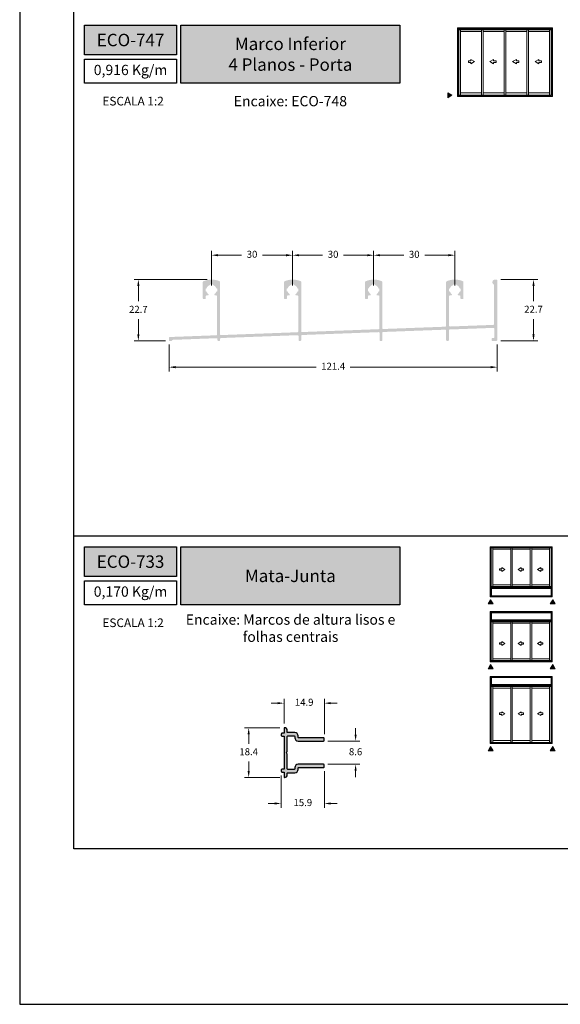
# Model space of a CAD drawing. Units: millimetres. Extents: x 0 to 6176, y 0 to 397.
# Drawn here: x 1326 to 1426, y 0 to 182 of the extents above; entities that cross this region are included whole.
import ezdxf

# ---------------------------------------------------------------- set-up
doc = ezdxf.new("R2010")
doc.units = ezdxf.units.MM
for name, color, linetype, true_color in [('BRANCO', 7, 'Continuous', 0xffffff), ('CINZA', 7, 'Continuous', 0x58595a), ('Layout', 7, 'Continuous', 0xffffff)]:
    doc.layers.add(name, color=color, linetype=linetype, true_color=true_color)
for name, color, linetype in [('Camada 1', 7, 'Continuous'), ('Default', 7, 'Continuous'), ('Layout 2 - Gride', 253, 'Continuous')]:
    doc.layers.add(name, color=color, linetype=linetype)
doc.layers.add('Cotas-Perfil', color=7, linetype='Continuous', lineweight=0)
doc.layers.add('Level 1', color=7, linetype='Continuous', lineweight=0)
doc.styles.add('Perfil-01', font='TitilliumWeb-Light.ttf', dxfattribs={"height": 1.3})
doc.dimstyles.new('Cota-Perfil 1-2', dxfattribs={"dimtxt": 1.3, "dimasz": 1.2, "dimexe": 0.8, "dimexo": 0.8, "dimgap": 1, "dimtad": 0, "dimtih": 1, "dimtoh": 1, "dimdec": 1, "dimlfac": 2, "dimzin": 11, "dimdsep": 46, "dimtxsty": 'Perfil-01', "dimcen": 0.09, "dimadec": 1, "dimazin": 3, "dimtfac": 1, "dimtdec": 1, "dimtofl": 0, "dimtmove": 0, "dimatfit": 1, "dimfxl": 1, "dimfrac": 2, "dimtzin": 11, "dimlwd": 0, "dimlwe": 0, "dimarcsym": 0})

# ---------------------------------------------------------------- blocks, each defined once
blk = doc.blocks.new('*D4')
at = {"color": 0, "lineweight": 0}
for p, q in [((1414.82, 134.03), (1421.67, 134.03)), ((1420.87, 132.83), (1420.87, 130.02)), ((1420.87, 123.88), (1420.87, 126.7)), ((1414.82, 122.68), (1421.67, 122.68))]:
    blk.add_line(p, q, dxfattribs=at)
at = {"color": 0}
for points in [[(1421.07, 132.83), (1420.67, 132.83), (1420.87, 134.03)], [(1420.67, 123.88), (1421.07, 123.88), (1420.87, 122.68)]]:
    blk.add_solid(points, dxfattribs=at)
at = {"color": 0, "insert": (1420.87, 128.36), "char_height": 1.3, "attachment_point": 5, "style": 'Perfil-01'}
blk.add_mtext('22.7', dxfattribs=at)
blk = doc.blocks.new('*D5')
at = {"color": 0, "lineweight": 0}
for p, q in [((1353.47, 122.03), (1353.47, 117.03)), ((1414.17, 122.03), (1414.17, 117.03)), ((1354.67, 117.83), (1380.67, 117.83)), ((1412.97, 117.83), (1386.96, 117.83))]:
    blk.add_line(p, q, dxfattribs=at)
at = {"color": 0}
for points in [[(1354.67, 118.03), (1354.67, 117.63), (1353.47, 117.83)], [(1412.97, 117.63), (1412.97, 118.03), (1414.17, 117.83)]]:
    blk.add_solid(points, dxfattribs=at)
at = {"color": 0, "insert": (1383.82, 117.83), "char_height": 1.3, "attachment_point": 5, "style": 'Perfil-01'}
blk.add_mtext('121.4', dxfattribs=at)
blk = doc.blocks.new('*D6')
at = {"color": 0, "lineweight": 0}
for p, q in [((1391.31, 132.91), (1391.31, 139.33)), ((1392.51, 138.53), (1396.87, 138.53)), ((1405.12, 138.53), (1400.76, 138.53)), ((1406.32, 132.91), (1406.32, 139.33))]:
    blk.add_line(p, q, dxfattribs=at)
at = {"color": 0}
for points in [[(1392.51, 138.73), (1392.51, 138.33), (1391.31, 138.53)], [(1405.12, 138.33), (1405.12, 138.73), (1406.32, 138.53)]]:
    blk.add_solid(points, dxfattribs=at)
at = {"color": 0, "insert": (1398.81, 138.53), "char_height": 1.3, "attachment_point": 5, "style": 'Perfil-01'}
blk.add_mtext('30', dxfattribs=at)
blk = doc.blocks.new('*D7')
at = {"color": 0, "lineweight": 0}
for p, q in [((1376.32, 132.91), (1376.32, 139.33)), ((1377.52, 138.53), (1381.87, 138.53)), ((1390.11, 138.53), (1385.76, 138.53)), ((1391.31, 132.91), (1391.31, 139.33))]:
    blk.add_line(p, q, dxfattribs=at)
at = {"color": 0}
for points in [[(1377.52, 138.73), (1377.52, 138.33), (1376.32, 138.53)], [(1390.11, 138.33), (1390.11, 138.73), (1391.31, 138.53)]]:
    blk.add_solid(points, dxfattribs=at)
at = {"color": 0, "insert": (1383.81, 138.53), "char_height": 1.3, "attachment_point": 5, "style": 'Perfil-01'}
blk.add_mtext('30', dxfattribs=at)
blk = doc.blocks.new('*D8')
at = {"color": 0, "lineweight": 0}
for p, q in [((1361.32, 132.91), (1361.32, 139.33)), ((1362.52, 138.53), (1366.87, 138.53)), ((1375.12, 138.53), (1370.76, 138.53)), ((1376.32, 132.91), (1376.32, 139.33))]:
    blk.add_line(p, q, dxfattribs=at)
at = {"color": 0}
for points in [[(1362.52, 138.73), (1362.52, 138.33), (1361.32, 138.53)], [(1375.12, 138.33), (1375.12, 138.73), (1376.32, 138.53)]]:
    blk.add_solid(points, dxfattribs=at)
at = {"color": 0, "insert": (1368.82, 138.53), "char_height": 1.3, "attachment_point": 5, "style": 'Perfil-01'}
blk.add_mtext('30', dxfattribs=at)
blk = doc.blocks.new('*D9')
at = {"color": 0, "lineweight": 0}
for p, q in [((1360.51, 134.03), (1347, 134.03)), ((1347.8, 132.83), (1347.8, 130.01)), ((1347.8, 123.88), (1347.8, 126.69)), ((1352.82, 122.68), (1347, 122.68))]:
    blk.add_line(p, q, dxfattribs=at)
at = {"color": 0}
for points in [[(1348, 132.83), (1347.6, 132.83), (1347.8, 134.03)], [(1347.6, 123.88), (1348, 123.88), (1347.8, 122.68)]]:
    blk.add_solid(points, dxfattribs=at)
at = {"color": 0, "insert": (1347.8, 128.35), "char_height": 1.3, "attachment_point": 5, "style": 'Perfil-01'}
blk.add_mtext('22.7', dxfattribs=at)
blk = doc.blocks.new('*D246')
at = {"layer": 'Cotas-Perfil', "color": 0, "lineweight": 0}
for p, q in [((1373.94, 51.14), (1367.4, 51.14)), ((1368.2, 49.94), (1368.2, 48.2)), ((1368.2, 43.14), (1368.2, 44.88)), ((1373.94, 41.94), (1367.4, 41.94))]:
    blk.add_line(p, q, dxfattribs=at)
at = {"layer": 'Cotas-Perfil', "color": 0}
for points in [[(1368.4, 49.94), (1368, 49.94), (1368.2, 51.14)], [(1368, 43.14), (1368.4, 43.14), (1368.2, 41.94)]]:
    blk.add_solid(points, dxfattribs=at)
at = {"layer": 'Cotas-Perfil', "color": 0, "insert": (1368.2, 46.54), "char_height": 1.3, "attachment_point": 5, "style": 'Perfil-01'}
blk.add_mtext('18.4', dxfattribs=at)
blk = doc.blocks.new('*D247')
at = {"layer": 'Cotas-Perfil', "color": 0, "lineweight": 0}
for p, q in [((1387.97, 49.89), (1387.97, 51.09)), ((1382.84, 48.69), (1388.77, 48.69)), ((1382.84, 44.39), (1388.77, 44.39)), ((1387.97, 43.19), (1387.97, 41.99))]:
    blk.add_line(p, q, dxfattribs=at)
at = {"layer": 'Cotas-Perfil', "color": 0}
for points in [[(1387.77, 49.89), (1388.17, 49.89), (1387.97, 48.69)], [(1388.17, 43.19), (1387.77, 43.19), (1387.97, 44.39)]]:
    blk.add_solid(points, dxfattribs=at)
at = {"layer": 'Cotas-Perfil', "color": 0, "insert": (1387.97, 46.54), "char_height": 1.3, "attachment_point": 5, "style": 'Perfil-01'}
blk.add_mtext('8.6', dxfattribs=at)
blk = doc.blocks.new('*D248')
at = {"layer": 'Cotas-Perfil', "color": 0, "lineweight": 0}
for p, q in [((1374.23, 42.29), (1374.23, 36.34)), ((1382.19, 43.14), (1382.19, 36.34)), ((1373.03, 37.14), (1371.83, 37.14)), ((1383.39, 37.14), (1384.59, 37.14))]:
    blk.add_line(p, q, dxfattribs=at)
at = {"layer": 'Cotas-Perfil', "color": 0}
for points in [[(1373.03, 36.94), (1373.03, 37.34), (1374.23, 37.14)], [(1383.39, 37.34), (1383.39, 36.94), (1382.19, 37.14)]]:
    blk.add_solid(points, dxfattribs=at)
at = {"layer": 'Cotas-Perfil', "color": 0, "insert": (1378.21, 37.14), "char_height": 1.3, "attachment_point": 5, "style": 'Perfil-01'}
blk.add_mtext('15.9', dxfattribs=at)
blk = doc.blocks.new('*D249')
at = {"color": 0, "lineweight": 0}
for p, q in [((1374.74, 51.94), (1374.74, 56.49)), ((1382.19, 49.94), (1382.19, 56.49)), ((1373.54, 55.69), (1372.34, 55.69)), ((1383.39, 55.69), (1384.59, 55.69))]:
    blk.add_line(p, q, dxfattribs=at)
at = {"color": 0}
for points in [[(1373.54, 55.49), (1373.54, 55.89), (1374.74, 55.69)], [(1383.39, 55.89), (1383.39, 55.49), (1382.19, 55.69)]]:
    blk.add_solid(points, dxfattribs=at)
at = {"color": 0, "insert": (1378.46, 55.69), "char_height": 1.3, "attachment_point": 5, "style": 'Perfil-01'}
blk.add_mtext('14.9', dxfattribs=at)

msp = doc.modelspace()

# ---------------------------------------------------------------- hatches: boundary and pattern name
at = {"layer": 'BRANCO'}
msp.add_hatch(color=7, dxfattribs=at).paths.add_polyline_path([(1353.465, 122.83, 0.4142136), (1353.615, 122.68), (1353.901, 122.68, 0.3190733), (1354.042, 122.781, 0), (1354.042, 122.781, -0.3050716), (1354.176, 122.881), (1362.261, 123.183, -0.425185), (1362.417, 123.033), (1362.417, 122.83, 0.4142136), (1362.567, 122.68), (1362.767, 122.68, 0.4142136), (1362.917, 122.83), (1362.917, 123.063, -0.4033266), (1363.061, 123.213), (1377.261, 123.743, 0), (1377.261, 123.743, -0.425185), (1377.417, 123.593), (1377.417, 122.83, 0.4142136), (1377.567, 122.68), (1377.767, 122.68, 0.4142136), (1377.917, 122.83), (1377.917, 123.623, -0.4033266), (1378.061, 123.773, 0), (1378.061, 123.773), (1392.259, 124.303, -0.425185), (1392.414, 124.153), (1392.414, 122.83, 0.4142136), (1392.564, 122.68), (1392.765, 122.68, 0.4142136), (1392.915, 122.83), (1392.915, 124.183, -0.4033266), (1393.059, 124.333), (1404.562, 124.762, -0.425185), (1404.718, 124.612), (1404.718, 122.83, 0.4142136), (1404.868, 122.68), (1405.068, 122.68, 0.4142136), (1405.218, 122.83), (1405.218, 124.642, -0.4033266), (1405.362, 124.792, 0), (1405.362, 124.792), (1413.459, 125.094, -0.4288732), (1413.617, 124.944), (1413.617, 123.38, -0.414223), (1413.467, 123.23), (1413.266, 123.23, 0.4142136), (1413.116, 123.08), (1413.116, 122.83, 0.4142429), (1413.266, 122.68), (1414.017, 122.68, 0.414223), (1414.167, 122.83), (1414.166, 133.894, 0.3909468), (1414.017, 134.032), (1413.716, 134.032, 0.7103955), (1413.497, 133.113, -0.2559241), (1413.567, 132.987), (1413.567, 125.795, -0.4032856), (1413.422, 125.645, 0), (1413.422, 125.645), (1405.423, 125.345, 0), (1405.423, 125.345, -0.4252266), (1405.268, 125.495), (1405.268, 130.936, -0.4142136), (1405.418, 131.086), (1405.642, 131.086, 0.7143635), (1405.734, 131.355, -0.1353696), (1405.432, 131.76, 0), (1405.432, 131.76, 0.3089516), (1405.292, 131.855), (1405.256, 131.855), (1405.256, 132.355), (1405.292, 132.355, 0.3089516), (1405.432, 132.451, -0.2095892), (1405.971, 132.99, 0.3089516), (1406.067, 133.13), (1406.067, 133.172), (1406.567, 133.172), (1406.567, 133.13, 0.3089516), (1406.662, 132.99, -0.2095892), (1407.202, 132.451, 0), (1407.202, 132.451, 0.3089516), (1407.342, 132.355), (1407.384, 132.355), (1407.384, 131.855), (1407.342, 131.855, 0.3089516), (1407.202, 131.76, -0.1353696), (1406.9, 131.355, 0), (1406.9, 131.355, 0.7143635), (1406.992, 131.086), (1407.214, 131.086, -0.4142136), (1407.364, 130.936), (1407.364, 130.575, 0.4142136), (1407.514, 130.425), (1407.767, 130.425, 0.4142136), (1407.917, 130.575), (1407.917, 133.579, 0.298005), (1407.827, 133.717, 0.2055135), (1404.808, 133.717, 0.298005), (1404.718, 133.579), (1404.718, 125.463, -0.4032856), (1404.573, 125.313), (1393.071, 124.882, 0), (1393.071, 124.882, -0.4253159), (1392.915, 125.032), (1392.918, 133.574, 0.2970583), (1392.829, 133.711, 0.2142082), (1389.794, 133.693, 0.2937345), (1389.706, 133.556), (1389.706, 130.575, 0.4142136), (1389.856, 130.425), (1390.109, 130.425, 0.4142136), (1390.259, 130.575), (1390.259, 130.936, -0.4142136), (1390.409, 131.086), (1390.632, 131.086, 0.7143635), (1390.724, 131.355, -0.1353696), (1390.421, 131.76, 0.3089516), (1390.282, 131.855), (1390.239, 131.855), (1390.239, 132.355), (1390.282, 132.355, 0.3089516), (1390.421, 132.451, -0.2095892), (1390.961, 132.99, 0.3089516), (1391.056, 133.13), (1391.056, 133.172), (1391.556, 133.172), (1391.556, 133.13, 0.3089516), (1391.652, 132.99, -0.2095892), (1392.191, 132.451, 0.3089516), (1392.331, 132.355), (1392.367, 132.355), (1392.367, 131.855), (1392.331, 131.855, 0.3089516), (1392.191, 131.76, -0.1353696), (1391.889, 131.355, 0), (1391.889, 131.355, 0.7143635), (1391.981, 131.086), (1392.217, 131.086, -0.4143021), (1392.367, 130.936, 0), (1392.367, 130.936), (1392.365, 125, 0), (1392.365, 125, -0.4031977), (1392.221, 124.85), (1378.072, 124.32, 0), (1378.072, 124.32, -0.4252266), (1377.917, 124.47), (1377.917, 133.578, 0.2978169), (1377.827, 133.716, 0.2134003), (1374.803, 133.693, 0.2937345), (1374.715, 133.556), (1374.715, 130.575, 0.4142136), (1374.865, 130.425), (1375.118, 130.425, 0.4142136), (1375.268, 130.575), (1375.268, 130.936, -0.4142136), (1375.418, 131.086), (1375.64, 131.086, 0.7143635), (1375.732, 131.355, -0.1353696), (1375.43, 131.76, 0), (1375.43, 131.76, 0.3089516), (1375.29, 131.855), (1375.248, 131.855), (1375.248, 132.355), (1375.29, 132.355, 0.3089516), (1375.43, 132.451, -0.2095892), (1375.97, 132.99, 0.3089516), (1376.065, 133.13), (1376.065, 133.172), (1376.565, 133.172), (1376.565, 133.13, 0.3089516), (1376.661, 132.99, -0.2095892), (1377.2, 132.451, 0), (1377.2, 132.451, 0.3089516), (1377.34, 132.355), (1377.376, 132.355), (1377.376, 131.855), (1377.34, 131.855, 0.3089516), (1377.2, 131.76, -0.1353696), (1376.898, 131.355, 0), (1376.898, 131.355, 0.7143635), (1376.99, 131.086), (1377.216, 131.086, -0.4142136), (1377.366, 130.936), (1377.366, 124.438, -0.4032856), (1377.222, 124.288), (1363.072, 123.758, -0.4252266), (1362.917, 123.908), (1362.917, 133.578, 0.2978169), (1362.827, 133.716, 0.2134003), (1359.803, 133.693, 0.2937345), (1359.715, 133.556), (1359.715, 130.575, 0.4142136), (1359.865, 130.425), (1360.118, 130.425, 0.4142136), (1360.268, 130.575), (1360.268, 130.936, -0.4142136), (1360.418, 131.086), (1360.64, 131.086, 0.7143635), (1360.732, 131.355, -0.1353696), (1360.43, 131.76, 0), (1360.43, 131.76, 0.3089516), (1360.29, 131.855), (1360.248, 131.855), (1360.248, 132.355), (1360.29, 132.355, 0.3089516), (1360.43, 132.451, -0.2095892), (1360.97, 132.99, 0.3089516), (1361.065, 133.13), (1361.065, 133.172), (1361.565, 133.172), (1361.565, 133.13, 0.3089516), (1361.661, 132.99, -0.2095892), (1362.2, 132.451, 0), (1362.2, 132.451, 0.3089516), (1362.34, 132.355), (1362.376, 132.355), (1362.376, 131.855), (1362.34, 131.855, 0.3089516), (1362.2, 131.76, -0.1353696), (1361.898, 131.355, 0), (1361.898, 131.355, 0.7143635), (1361.99, 131.086), (1362.216, 131.086, -0.4142136), (1362.366, 130.936), (1362.366, 123.876, -0.4032856), (1362.222, 123.726, 0), (1362.222, 123.726), (1353.608, 123.403, 0.399365), (1353.465, 123.254), (1353.465, 122.83)])
h = msp.add_hatch(color=7, dxfattribs=at)
edge = h.paths.add_edge_path()
edge.add_arc((1377.348, 43.774), 0.613, 450, 540)
edge.add_line((1376.735, 43.774), (1376.735, 43.587))
edge.add_arc((1376.585, 43.587), 0.15, 270, 360, ccw=False)
edge.add_line((1376.585, 43.437), (1375.485, 43.437))
edge.add_arc((1375.485, 43.587), 0.15, 180, 270, ccw=False)
edge.add_line((1375.335, 43.587), (1375.335, 46.286))
edge.add_line((1375.335, 46.286), (1375.185, 46.536))
edge.add_line((1375.185, 46.536), (1375.335, 46.786))
edge.add_line((1375.335, 46.786), (1375.335, 49.486))
edge.add_arc((1375.485, 49.486), 0.15, 450, 540, ccw=False)
edge.add_line((1375.485, 49.636), (1376.585, 49.636))
edge.add_arc((1376.585, 49.486), 0.15, 360, 450, ccw=False)
edge.add_line((1376.735, 49.486), (1376.735, 49.299))
edge.add_arc((1377.348, 49.299), 0.613, 540, 630)
edge.add_line((1377.348, 48.686), (1382.037, 48.686))
edge.add_arc((1382.037, 48.836), 0.15, 270, 360)
edge.add_line((1382.187, 48.836), (1382.187, 49.136))
edge.add_arc((1382.037, 49.136), 0.15, 360, 450)
edge.add_line((1382.037, 49.286), (1377.485, 49.286))
edge.add_arc((1377.485, 49.436), 0.15, 180, 270, ccw=False)
edge.add_line((1377.335, 49.436), (1377.335, 49.624))
edge.add_arc((1376.723, 49.624), 0.613, 360, 450)
edge.add_line((1376.723, 50.236), (1375.335, 50.236))
edge.add_line((1375.335, 50.236), (1375.335, 50.637))
edge.add_arc((1374.835, 50.637), 0.5, 360, 450)
edge.add_line((1374.835, 51.137), (1374.735, 51.137))
edge.add_line((1374.735, 51.137), (1374.735, 50.137))
edge.add_line((1374.735, 50.137), (1374.384, 50.137))
edge.add_arc((1374.384, 49.987), 0.15, 450, 540)
edge.add_line((1374.234, 49.987), (1374.234, 49.737))
edge.add_arc((1374.384, 49.737), 0.15, 540, 630)
edge.add_line((1374.384, 49.587), (1374.735, 49.587))
edge.add_line((1374.735, 49.587), (1374.735, 43.487))
edge.add_line((1374.735, 43.487), (1374.384, 43.487))
edge.add_arc((1374.384, 43.337), 0.15, 450, 540)
edge.add_line((1374.234, 43.337), (1374.234, 43.087))
edge.add_arc((1374.384, 43.087), 0.15, 540, 630)
edge.add_line((1374.384, 42.937), (1374.735, 42.937))
edge.add_line((1374.735, 42.937), (1374.735, 41.937))
edge.add_line((1374.735, 41.937), (1374.835, 41.937))
edge.add_arc((1374.835, 42.437), 0.5, 270, 360)
edge.add_line((1375.335, 42.437), (1375.335, 42.687))
edge.add_arc((1375.485, 42.687), 0.15, 450, 540, ccw=False)
edge.add_line((1375.485, 42.837), (1376.723, 42.837))
edge.add_arc((1376.723, 43.449), 0.613, 270, 360)
edge.add_line((1377.335, 43.449), (1377.335, 43.637))
edge.add_arc((1377.485, 43.637), 0.15, 450, 540, ccw=False)
edge.add_line((1377.485, 43.787), (1382.037, 43.787))
edge.add_arc((1382.037, 43.937), 0.15, 270, 360)
edge.add_line((1382.187, 43.937), (1382.187, 44.237))
edge.add_arc((1382.037, 44.237), 0.15, 360, 450)
edge.add_line((1382.037, 44.387), (1377.348, 44.387))
at = {"layer": 'Camada 1', "true_color": 0xe5351c}
h = msp.add_hatch(color=22, dxfattribs=at)
h.dxf.hatch_style = 1
h.paths.add_polyline_path([(1337.854, 181.086), (1337.854, 175.57), (1354.854, 175.57), (1354.854, 181.086)])
h.paths.add_polyline_path([(1355.654, 181.086), (1355.654, 170.319), (1396.168, 170.319), (1396.168, 181.086)])
h = msp.add_hatch(color=22, dxfattribs=at)
h.dxf.hatch_style = 1
h.paths.add_polyline_path([(1337.854, 84.621), (1337.854, 79.104), (1354.854, 79.104), (1354.854, 84.621)])
h.paths.add_polyline_path([(1355.654, 84.621), (1355.654, 73.853), (1396.168, 73.853), (1396.168, 84.621)])
at = {"layer": 'Level 1', "linetype": 'Continuous'}
for points in [[(1405.006, 167.649), (1405.006, 168.557), (1405.793, 168.103)], [(1412.485, 74.035), (1412.939, 74.822), (1413.393, 74.035)], [(1423.96, 74.035), (1424.414, 74.822), (1424.868, 74.035)], [(1412.485, 62.032), (1412.939, 62.819), (1413.393, 62.032)], [(1423.96, 62.032), (1424.414, 62.819), (1424.868, 62.032)], [(1412.485, 46.892), (1412.939, 47.679), (1413.393, 46.892)], [(1423.96, 46.892), (1424.414, 47.679), (1424.868, 46.892)]]:
    msp.add_hatch(color=8, dxfattribs=at).paths.add_polyline_path(points)

# ---------------------------------------------------------------- linework, layer by layer
at = {"layer": 'BRANCO', "color": 7, "flags": 128}
msp.add_lwpolyline([(1377.348, 44.387, 0.4142136), (1376.735, 43.774), (1376.735, 43.587, -0.4142136), (1376.585, 43.437), (1375.485, 43.437, -0.4142136), (1375.335, 43.587), (1375.335, 46.286), (1375.185, 46.536), (1375.335, 46.786), (1375.335, 49.486, -0.4142136), (1375.485, 49.636), (1376.585, 49.636, -0.4142136), (1376.735, 49.486), (1376.735, 49.299, 0.4142136), (1377.348, 48.686), (1382.037, 48.686, 0.4142136), (1382.187, 48.836), (1382.187, 49.136, 0.4142136), (1382.037, 49.286), (1377.485, 49.286, -0.4142136), (1377.335, 49.436), (1377.335, 49.624, 0.4142136), (1376.723, 50.236), (1375.335, 50.236), (1375.335, 50.637, 0.4142136), (1374.835, 51.137), (1374.735, 51.137), (1374.735, 50.137), (1374.384, 50.137, 0.4142136), (1374.234, 49.987), (1374.234, 49.737, 0.4142136), (1374.384, 49.587), (1374.735, 49.587), (1374.735, 43.487), (1374.384, 43.487, 0.4142136), (1374.234, 43.337), (1374.234, 43.087, 0.4142136), (1374.384, 42.937), (1374.735, 42.937), (1374.735, 41.937), (1374.835, 41.937, 0.4142136), (1375.335, 42.437), (1375.335, 42.687, -0.4142136), (1375.485, 42.837), (1376.723, 42.837, 0.4142136), (1377.335, 43.449), (1377.335, 43.637, -0.4142136), (1377.485, 43.787), (1382.037, 43.787, 0.4142136), (1382.187, 43.937), (1382.187, 44.237, 0.4142136), (1382.037, 44.387)], format="xyb", close=True, dxfattribs=at)
at = {"layer": 'Camada 1', "color": 22, "true_color": 0xe5351c}
msp.add_line((1335.854, 86.621), (1525.854, 86.621), dxfattribs=at)
for points in [[(1337.854, 181.086), (1354.854, 181.086), (1354.854, 175.57), (1337.854, 175.57)], [(1355.654, 181.086), (1396.168, 181.086), (1396.168, 170.319), (1355.654, 170.319)], [(1337.854, 174.77), (1354.854, 174.77), (1354.854, 170.319), (1337.854, 170.319)], [(1337.854, 84.621), (1354.854, 84.621), (1354.854, 79.104), (1337.854, 79.104)], [(1355.654, 84.621), (1396.168, 84.621), (1396.168, 73.853), (1355.654, 73.853)], [(1337.854, 78.304), (1354.854, 78.304), (1354.854, 73.853), (1337.854, 73.853)]]:
    msp.add_lwpolyline(points, close=True, dxfattribs=at)
at = {"layer": 'Layout', "color": 7, "flags": 128}
msp.add_lwpolyline([(1325.854, 0), (1535.854, 0), (1535.854, 297), (1325.854, 297), (1325.854, 0)], dxfattribs=at)
at = {"layer": 'Layout 2 - Gride', "color": 7}
msp.add_lwpolyline([(1335.854, 260.258), (1525.854, 260.258), (1525.854, 28.742), (1335.854, 28.742)], close=True, dxfattribs=at)
at = {"layer": 'Level 1', "color": 8, "linetype": 'Continuous'}
for p, q in [((1406.796, 167.903), (1406.796, 180.607)), ((1424.354, 180.607), (1406.796, 180.607)), ((1406.933, 168.04), (1406.933, 180.607)), ((1424.217, 180.487), (1406.933, 180.487)), ((1420.034, 180.487), (1406.933, 180.487)), ((1424.217, 180.35), (1406.933, 180.35)), ((1424.217, 168.04), (1424.217, 180.607)), ((1424.354, 167.903), (1424.354, 180.607)), ((1424.217, 180.19), (1406.933, 180.19)), ((1407.041, 168.145), (1407.041, 180.19)), ((1407.379, 168.145), (1407.379, 180.19)), ((1407.379, 179.873), (1411.224, 179.873)), ((1411.224, 180.19), (1411.224, 168.145)), ((1411.224, 179.873), (1411.224, 168.554)), ((1411.548, 180.19), (1411.548, 168.145)), ((1411.548, 179.873), (1415.42, 179.873)), ((1415.42, 180.19), (1415.42, 168.145)), ((1415.42, 179.873), (1415.42, 168.554)), ((1415.744, 180.19), (1415.744, 168.145)), ((1415.744, 179.873), (1419.615, 179.873)), ((1419.615, 180.19), (1419.615, 168.145)), ((1419.615, 179.873), (1419.615, 168.554)), ((1419.926, 168.145), (1419.926, 180.19)), ((1419.926, 179.873), (1423.798, 179.873)), ((1423.798, 180.19), (1423.798, 168.145)), ((1423.798, 179.873), (1423.798, 168.554)), ((1424.109, 168.145), (1424.109, 180.19)), ((1408.83, 174.178), (1408.83, 174.495)), ((1408.83, 174.495), (1409.272, 174.495)), ((1409.272, 174.178), (1408.83, 174.178)), ((1409.272, 174.495), (1409.272, 174.745)), ((1409.272, 174.745), (1409.98, 174.336)), ((1409.98, 174.336), (1409.272, 173.927)), ((1409.272, 173.927), (1409.272, 174.178)), ((1413.5, 174.745), (1412.792, 174.336)), ((1412.792, 174.336), (1413.5, 173.927)), ((1413.5, 174.495), (1413.5, 174.745)), ((1413.942, 174.495), (1413.5, 174.495)), ((1413.5, 173.927), (1413.5, 174.178)), ((1413.5, 174.178), (1413.942, 174.178)), ((1413.942, 174.178), (1413.942, 174.495)), ((1417.695, 174.745), (1416.988, 174.336)), ((1416.988, 174.336), (1417.695, 173.927)), ((1417.695, 174.495), (1417.695, 174.745)), ((1418.137, 174.495), (1417.695, 174.495)), ((1417.695, 173.927), (1417.695, 174.178)), ((1417.695, 174.178), (1418.137, 174.178)), ((1418.137, 174.178), (1418.137, 174.495)), ((1421.878, 174.745), (1421.17, 174.336)), ((1421.17, 174.336), (1421.878, 173.927)), ((1421.878, 174.495), (1421.878, 174.745)), ((1422.32, 174.495), (1421.878, 174.495)), ((1421.878, 173.927), (1421.878, 174.178)), ((1421.878, 174.178), (1422.32, 174.178)), ((1422.32, 174.178), (1422.32, 174.495)), ((1406.796, 167.903), (1424.354, 167.903)), ((1406.933, 168.145), (1424.217, 168.145)), ((1406.933, 168.04), (1424.217, 168.04)), ((1411.224, 168.554), (1407.379, 168.554)), ((1415.42, 168.554), (1411.548, 168.554)), ((1419.615, 168.554), (1415.744, 168.554)), ((1423.798, 168.554), (1419.926, 168.554)), ((1412.859, 84.621), (1412.859, 75.361)), ((1412.859, 84.621), (1424.334, 84.621)), ((1412.977, 84.503), (1412.977, 75.361)), ((1412.977, 84.503), (1424.217, 84.503)), ((1412.977, 84.413), (1424.217, 84.413)), ((1413.07, 84.413), (1413.07, 77.239)), ((1413.36, 77.239), (1413.36, 84.413)), ((1413.36, 84.141), (1416.658, 84.141)), ((1416.658, 84.413), (1416.658, 77.239)), ((1416.658, 84.141), (1416.658, 77.589)), ((1416.936, 84.413), (1416.936, 77.239)), ((1416.936, 84.141), (1420.258, 84.141)), ((1420.258, 84.413), (1420.258, 77.239)), ((1420.258, 84.141), (1420.258, 77.589)), ((1420.536, 84.413), (1420.536, 77.239)), ((1420.536, 84.141), (1423.857, 84.141)), ((1423.857, 84.413), (1423.857, 77.239)), ((1424.124, 84.413), (1424.124, 77.239)), ((1424.217, 84.503), (1424.217, 75.361)), ((1424.334, 84.621), (1424.334, 75.361)), ((1414.605, 80.271), (1414.605, 80.543)), ((1414.605, 80.543), (1414.984, 80.543)), ((1414.984, 80.271), (1414.605, 80.271)), ((1414.984, 80.543), (1414.984, 80.758)), ((1414.984, 80.758), (1415.591, 80.407)), ((1415.591, 80.407), (1414.984, 80.056)), ((1414.984, 80.056), (1414.984, 80.271)), ((1418.611, 80.758), (1418.003, 80.407)), ((1418.003, 80.407), (1418.611, 80.056)), ((1418.611, 80.543), (1418.611, 80.758)), ((1418.99, 80.543), (1418.611, 80.543)), ((1418.611, 80.056), (1418.611, 80.271)), ((1418.611, 80.271), (1418.99, 80.271)), ((1418.99, 80.271), (1418.99, 80.543)), ((1422.21, 80.758), (1421.603, 80.407)), ((1421.603, 80.407), (1422.21, 80.056)), ((1422.21, 80.543), (1422.21, 80.758)), ((1422.589, 80.543), (1422.21, 80.543)), ((1422.21, 80.056), (1422.21, 80.271)), ((1422.21, 80.271), (1422.589, 80.271)), ((1422.589, 80.271), (1422.589, 80.543)), ((1424.217, 77.239), (1412.977, 77.239)), ((1424.217, 77.102), (1412.977, 77.102)), ((1424.217, 76.984), (1412.977, 76.984)), ((1416.658, 77.589), (1413.36, 77.589)), ((1420.258, 77.589), (1416.936, 77.589)), ((1423.857, 77.589), (1420.536, 77.589)), ((1424.334, 75.361), (1412.859, 75.361)), ((1424.217, 75.464), (1412.977, 75.464)), ((1412.859, 63.358), (1412.859, 72.618)), ((1424.334, 72.618), (1412.859, 72.618)), ((1412.977, 63.475), (1412.977, 72.618)), ((1424.217, 72.515), (1412.977, 72.515)), ((1424.217, 63.475), (1424.217, 72.618)), ((1424.334, 63.358), (1424.334, 72.618)), ((1424.217, 70.995), (1412.977, 70.995)), ((1424.217, 70.877), (1412.977, 70.877)), ((1424.217, 70.74), (1412.977, 70.74)), ((1413.07, 63.565), (1413.07, 70.74)), ((1413.36, 63.565), (1413.36, 70.74)), ((1413.36, 70.468), (1416.658, 70.468)), ((1416.658, 70.74), (1416.658, 63.565)), ((1416.658, 70.468), (1416.658, 63.916)), ((1416.936, 70.74), (1416.936, 63.565)), ((1416.936, 70.468), (1420.258, 70.468)), ((1420.258, 70.74), (1420.258, 63.565)), ((1420.258, 70.468), (1420.258, 63.916)), ((1420.536, 70.74), (1420.536, 63.565)), ((1420.536, 70.468), (1423.857, 70.468)), ((1423.857, 70.74), (1423.857, 63.565)), ((1423.857, 70.468), (1423.857, 63.916)), ((1424.124, 63.565), (1424.124, 70.74)), ((1414.605, 66.597), (1414.605, 66.869)), ((1414.605, 66.869), (1414.984, 66.869)), ((1414.984, 66.597), (1414.605, 66.597)), ((1414.984, 66.869), (1414.984, 67.084)), ((1414.984, 67.084), (1415.591, 66.733)), ((1415.591, 66.733), (1414.984, 66.383)), ((1414.984, 66.383), (1414.984, 66.597)), ((1418.611, 67.084), (1418.003, 66.733)), ((1418.003, 66.733), (1418.611, 66.383)), ((1418.611, 66.869), (1418.611, 67.084)), ((1418.99, 66.869), (1418.611, 66.869)), ((1418.611, 66.383), (1418.611, 66.597)), ((1418.611, 66.597), (1418.99, 66.597)), ((1418.99, 66.597), (1418.99, 66.869)), ((1422.21, 67.084), (1421.603, 66.733)), ((1421.603, 66.733), (1422.21, 66.383)), ((1422.21, 66.869), (1422.21, 67.084)), ((1422.589, 66.869), (1422.21, 66.869)), ((1422.21, 66.383), (1422.21, 66.597)), ((1422.21, 66.597), (1422.589, 66.597)), ((1422.589, 66.597), (1422.589, 66.869)), ((1416.658, 63.916), (1413.36, 63.916)), ((1420.258, 63.916), (1416.936, 63.916)), ((1423.857, 63.916), (1420.536, 63.916)), ((1412.859, 63.358), (1424.334, 63.358)), ((1412.977, 63.565), (1424.217, 63.565)), ((1412.977, 63.475), (1424.217, 63.475)), ((1412.859, 48.218), (1412.859, 60.636)), ((1424.334, 60.636), (1412.859, 60.636)), ((1412.977, 48.336), (1412.977, 60.636)), ((1424.217, 60.533), (1412.977, 60.533)), ((1424.217, 48.336), (1424.217, 60.636)), ((1424.334, 48.218), (1424.334, 60.636)), ((1424.217, 59.013), (1412.977, 59.013)), ((1424.217, 58.896), (1412.977, 58.896)), ((1424.217, 58.758), (1412.977, 58.758)), ((1413.07, 48.425), (1413.07, 58.758)), ((1413.36, 48.425), (1413.36, 58.758)), ((1413.36, 58.486), (1416.658, 58.486)), ((1416.658, 58.758), (1416.658, 48.425)), ((1416.658, 58.486), (1416.658, 48.776)), ((1416.936, 58.758), (1416.936, 48.425)), ((1416.936, 58.486), (1420.258, 58.486)), ((1420.258, 58.758), (1420.258, 48.425)), ((1420.258, 58.486), (1420.258, 48.776)), ((1420.536, 58.758), (1420.536, 48.425)), ((1420.536, 58.486), (1423.857, 58.486)), ((1423.857, 58.758), (1423.857, 48.425)), ((1423.857, 58.486), (1423.857, 48.776)), ((1424.124, 48.425), (1424.124, 58.758)), ((1414.605, 53.601), (1414.605, 53.873)), ((1414.605, 53.873), (1414.984, 53.873)), ((1414.984, 53.601), (1414.605, 53.601)), ((1414.984, 53.873), (1414.984, 54.087)), ((1414.984, 54.087), (1415.591, 53.737)), ((1415.591, 53.737), (1414.984, 53.386)), ((1414.984, 53.386), (1414.984, 53.601)), ((1418.611, 54.087), (1418.003, 53.737)), ((1418.003, 53.737), (1418.611, 53.386)), ((1418.611, 53.873), (1418.611, 54.087)), ((1418.99, 53.873), (1418.611, 53.873)), ((1418.611, 53.386), (1418.611, 53.601)), ((1418.611, 53.601), (1418.99, 53.601)), ((1418.99, 53.601), (1418.99, 53.873)), ((1422.21, 54.087), (1421.603, 53.737)), ((1421.603, 53.737), (1422.21, 53.386)), ((1422.21, 53.873), (1422.21, 54.087)), ((1422.589, 53.873), (1422.21, 53.873)), ((1422.21, 53.386), (1422.21, 53.601)), ((1422.21, 53.601), (1422.589, 53.601)), ((1422.589, 53.601), (1422.589, 53.873)), ((1412.859, 48.218), (1424.334, 48.218)), ((1412.977, 48.425), (1424.217, 48.425)), ((1412.977, 48.336), (1424.217, 48.336)), ((1416.658, 48.776), (1413.36, 48.776)), ((1420.258, 48.776), (1416.936, 48.776)), ((1423.857, 48.776), (1420.536, 48.776))]:
    msp.add_line(p, q, dxfattribs=at)
for points in [[(1405.793, 168.103), (1405.006, 167.649), (1405.006, 168.557)], [(1413.08, 75.567), (1424.114, 75.567), (1424.114, 76.881), (1413.08, 76.881), (1413.08, 75.567)], [(1412.939, 74.822), (1413.393, 74.035), (1412.485, 74.035)], [(1424.414, 74.822), (1424.868, 74.035), (1423.96, 74.035)], [(1412.939, 62.819), (1413.393, 62.032), (1412.485, 62.032)], [(1424.414, 62.819), (1424.868, 62.032), (1423.96, 62.032)], [(1412.939, 47.679), (1413.393, 46.892), (1412.485, 46.892)], [(1424.414, 47.679), (1424.868, 46.892), (1423.96, 46.892)]]:
    msp.add_lwpolyline(points, close=True, dxfattribs=at)
at = {"layer": 'Level 1', "color": 8, "linetype": 'Continuous', "extrusion": (0, 0, -1)}
for points in [[(-1413.08, 72.412), (-1424.124, 72.412), (-1424.124, 71.098), (-1413.08, 71.098), (-1413.08, 72.412)], [(-1413.08, 60.431), (-1424.124, 60.431), (-1424.124, 59.116), (-1413.08, 59.116), (-1413.08, 60.431)]]:
    msp.add_lwpolyline(points, close=True, dxfattribs=at)

# ---------------------------------------------------------------- texts
at = {"layer": 'BRANCO', "color": 7, "true_color": 0xffffff, "char_height": 2.3, "attachment_point": 5, "style": 'Perfil-01'}
for s, insert, width in [('\\pxqc;{\\fTitillium Web|b1|i0|c0|p2;ECO-747}', (1346.354, 178.328), 17), ('{\\fTitillium Web|b1|i0|c0|p2;Marco Inferior \\P4 Planos - Porta}', (1375.911, 175.702), 40.51392), ('\\pxqc;{\\fTitillium Web|b1|i0|c0|p2;ECO-733}', (1346.354, 81.863), 17), ('{\\fTitillium Web|b1|i0|c0|p2;Mata-Junta}', (1375.911, 79.237), 40.51392)]:
    msp.add_mtext(s, dxfattribs=dict(at, insert=insert, width=width))
at = {"layer": 'Camada 1', "color": 22, "true_color": 0xe5351c, "char_height": 1.9, "width": 17, "attachment_point": 5, "style": 'Perfil-01'}
for s, insert in [('0,916 Kg/m', (1346.354, 172.544)), ('0,170 Kg/m', (1346.354, 76.079))]:
    msp.add_mtext(s, dxfattribs=dict(at, insert=insert))
at = {"layer": 'CINZA', "color": 7, "char_height": 1.6, "attachment_point": 5, "style": 'Perfil-01'}
for insert in [(1346.827, 167.025), (1346.827, 70.56)]:
    msp.add_mtext('\\pxqc;ESCALA 1:2', dxfattribs=dict(at, insert=insert))

# ---------------------------------------------------------------- dimensions: what is measured, and where the dimension line sits
at = {"color": 7}
for base, p1, p2, picture, middle in [((1361.315, 138.533), (1376.315, 132.105), (1361.315, 132.105), '*D8', (1368.815, 138.533)), ((1376.315, 138.533), (1391.306, 132.105), (1376.315, 132.105), '*D7', (1383.811, 138.533)), ((1391.306, 138.533), (1406.317, 132.105), (1391.306, 132.105), '*D6', (1398.812, 138.533)), ((1353.465, 117.827), (1414.167, 122.83), (1353.465, 122.83), '*D5', (1383.816, 117.827)), ((1382.187, 55.694), (1374.735, 51.137), (1382.187, 49.136), '*D249', (1378.461, 55.694))]:
    dim = msp.add_linear_dim(base=base, p1=p1, p2=p2, dimstyle='Cota-Perfil 1-2', dxfattribs=at)
    dim.commit()
    dim.dimension.update_dxf_attribs({"geometry": picture, "text_midpoint": middle})
for base, p1, p2, picture, middle in [((1347.798, 122.68), (1361.312, 134.027), (1353.615, 122.68), '*D9', (1347.798, 128.353)), ((1420.866, 122.68), (1414.017, 134.032), (1414.017, 122.68), '*D4', (1420.866, 128.356))]:
    dim = msp.add_linear_dim(base=base, p1=p1, p2=p2, angle=90, dimstyle='Cota-Perfil 1-2', dxfattribs=at)
    dim.commit()
    dim.dimension.update_dxf_attribs({"geometry": picture, "text_midpoint": middle})
at = {"layer": 'Cotas-Perfil', "color": 7}
for base, p1, p2, angle, picture, middle in [((1368.201, 51.137), (1374.735, 41.937), (1374.735, 51.137), 90, '*D246', (1368.201, 46.537)), ((1382.187, 37.137), (1374.234, 43.087), (1382.187, 43.937), 180, '*D248', (1378.21, 37.137))]:
    dim = msp.add_linear_dim(base=base, p1=p1, p2=p2, angle=angle, dimstyle='Cota-Perfil 1-2', dxfattribs=at)
    dim.commit()
    dim.dimension.update_dxf_attribs({"geometry": picture, "text_midpoint": middle})
dim = msp.add_linear_dim(base=(1387.972, 48.686), p1=(1382.037, 44.387), p2=(1382.037, 48.686), angle=90, dimstyle='Cota-Perfil 1-2', dxfattribs=at)
dim.commit()
dim.dimension.update_dxf_attribs({"geometry": '*D247', "text_midpoint": (1387.972, 46.536), "dimtype": 160})

# ---------------------------------------------------------------- next in the draw order: texts
at = {"layer": 'CINZA', "color": 7, "char_height": 1.9, "width": 40.51392, "attachment_point": 5, "style": 'Perfil-01', "bg_fill": 2}
for s, insert in [('\\pxqc;Encaixe: ECO-748', (1375.911, 167.025)), ('\\pxqc;Encaixe: Marcos de altura lisos e folhas centrais', (1375.945, 69.56))]:
    msp.add_mtext(s, dxfattribs=dict(at, insert=insert))

# ---------------------------------------------------------------- next in the draw order: linework, layer by layer
msp.add_lwpolyline([(1325.854, 0), (1535.854, 0), (1535.854, 297), (1325.854, 297)], close=True)
at = {"layer": 'Default'}
msp.add_lwpolyline([(1325.854, 0), (1535.854, 0), (1535.854, 297), (1325.854, 297)], close=True, dxfattribs=at)

doc.saveas('drawing.dxf')
